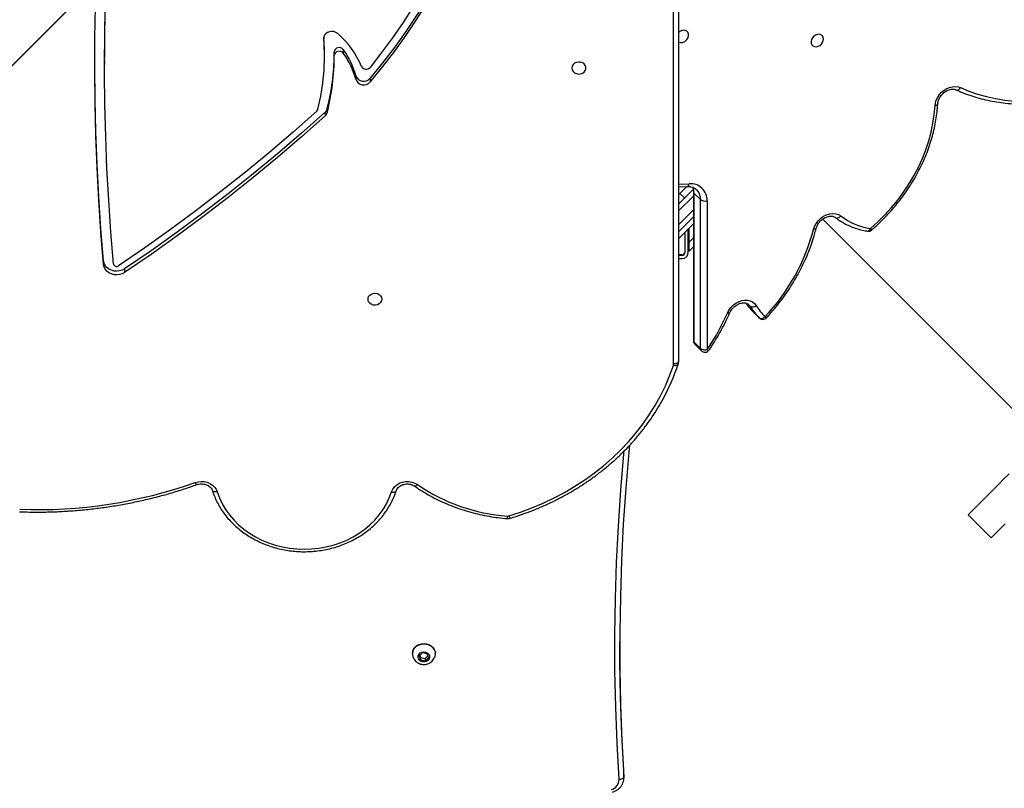
# Model space of a CAD drawing. Units: centimetres. Extents: x -1914 to 1094, y -7000 to -4743.
# Drawn here: x -871 to -811, y -6307 to -6259 of the extents above; entities that cross this region are included whole.
import ezdxf

# ---------------------------------------------------------------- set-up
doc = ezdxf.new("R2010")
doc.units = ezdxf.units.CM
doc.layers.add('VP-DIM', color=7, linetype='Continuous')
doc.layers.add('VP-HIC', color=6, linetype='Continuous')
doc.layers.add('VP-EQ', color=7, linetype='Continuous', true_color=0x8a3492)
doc.dimstyles.new('Strefa', dxfattribs={"dimtxt": 14, "dimasz": 20, "dimexe": 20, "dimexo": 50, "dimgap": 20, "dimtad": 0, "dimdec": 0, "dimzin": 0, "dimdsep": 46, "dimtxsty": 'Standard', "dimcen": 0.09, "dimadec": 0, "dimazin": 0, "dimtfac": 1, "dimtdec": 4, "dimtofl": 0, "dimtmove": 0, "dimatfit": 3, "dimfxl": 70, "dimfxlon": 1, "dimtolj": 1, "dimtzin": 0, "dimarcsym": 0})

# ---------------------------------------------------------------- blocks, each defined once
blk = doc.blocks.new('*D22')
at = {"layer": 'Defpoints', "color": 0}
for p in [(380.044, -4865.056), (-1093.929, -6213.81), (380.044, -6337.924)]:
    blk.add_point(p, dxfattribs=at)
at = {"layer": 'VP-DIM', "color": 0, "lineweight": -2}
for p, q in [((-1093.929, -4965.056), (-1093.929, -4815.056)), ((380.044, -4965.056), (380.044, -4815.056)), ((-1043.929, -4865.056), (-441.799, -4865.056)), ((330.044, -4865.056), (-301.799, -4865.056))]:
    blk.add_line(p, q, dxfattribs=at)
at = {"layer": 'VP-DIM', "color": 0}
for points in [[(-1043.929, -4856.722), (-1043.929, -4873.389), (-1093.929, -4865.056)], [(330.044, -4873.389), (330.044, -4856.722), (380.044, -4865.056)]]:
    blk.add_solid(points, dxfattribs=at)
at = {"layer": 'VP-DIM', "color": 0, "insert": (-371.799, -4865.056), "char_height": 30, "attachment_point": 5}
blk.add_mtext('\\A1;1475', dxfattribs=at)
blk = doc.blocks.new('*D24')
at = {"layer": 'Defpoints', "color": 0}
for p in [(-1010.134, -5236.3), (-271.001, -6829.39), (877.764, -6829.39)]:
    blk.add_point(p, dxfattribs=at)
at = {"layer": 'VP-DIM', "color": 0, "lineweight": -2}
for p, q in [((777.764, -5236.3), (927.764, -5236.3)), ((877.764, -5286.3), (877.764, -5962.845)), ((877.764, -6779.39), (877.764, -6102.845)), ((777.764, -6829.39), (927.764, -6829.39))]:
    blk.add_line(p, q, dxfattribs=at)
at = {"layer": 'VP-DIM', "color": 0}
for points in [[(886.097, -5286.3), (869.43, -5286.3), (877.764, -5236.3)], [(869.43, -6779.39), (886.097, -6779.39), (877.764, -6829.39)]]:
    blk.add_solid(points, dxfattribs=at)
at = {"layer": 'VP-DIM', "color": 0, "insert": (877.764, -6032.845), "char_height": 30, "attachment_point": 5, "rotation": 90}
blk.add_mtext('\\A1;1595', dxfattribs=at)
blk = doc.blocks.new('*D83')
at = {"layer": 'Defpoints', "color": 0}
for p in [(-1010.57, -5084.165), (-199.492, -7000.156), (1044.155, -7000.156)]:
    blk.add_point(p, dxfattribs=at)
at = {"layer": 'VP-DIM', "color": 0, "lineweight": -2}
for p, q in [((944.155, -5084.165), (1094.155, -5084.165)), ((1044.155, -5134.165), (1044.155, -5985.311)), ((1044.155, -6950.156), (1044.155, -6115.311)), ((944.155, -7000.156), (1094.155, -7000.156))]:
    blk.add_line(p, q, dxfattribs=at)
at = {"layer": 'VP-DIM', "color": 0}
for points in [[(1052.488, -5134.165), (1035.821, -5134.165), (1044.155, -5084.165)], [(1035.821, -6950.156), (1052.488, -6950.156), (1044.155, -7000.156)]]:
    blk.add_solid(points, dxfattribs=at)
at = {"layer": 'VP-DIM', "color": 0, "insert": (1044.155, -6050.311), "char_height": 30, "attachment_point": 5, "rotation": 90}
blk.add_mtext('\\A1;1916', dxfattribs=at)
blk = doc.blocks.new('*D84')
at = {"layer": 'Defpoints', "color": 0}
for p in [(542.717, -4793.017), (-1299.561, -6085.949), (542.717, -6417.085)]:
    blk.add_point(p, dxfattribs=at)
at = {"layer": 'VP-DIM', "color": 0, "lineweight": -2}
for p, q in [((-1299.561, -4893.017), (-1299.561, -4743.017)), ((542.717, -4893.017), (542.717, -4743.017)), ((-1249.561, -4793.017), (-437.026, -4793.017)), ((492.717, -4793.017), (-297.026, -4793.017))]:
    blk.add_line(p, q, dxfattribs=at)
at = {"layer": 'VP-DIM', "color": 0}
for points in [[(-1249.561, -4784.684), (-1249.561, -4801.351), (-1299.561, -4793.017)], [(492.717, -4801.351), (492.717, -4784.684), (542.717, -4793.017)]]:
    blk.add_solid(points, dxfattribs=at)
at = {"layer": 'VP-DIM', "color": 0, "insert": (-367.026, -4793.017), "char_height": 30, "attachment_point": 5}
blk.add_mtext('\\A1;1842', dxfattribs=at)
blk = doc.blocks.new('3245S2')
at = {"color": 7, "linetype": 'Continuous', "lineweight": 25}
for p, q in [((43479.97, 26037.36), (43615.04, 26172.43)), ((43661, 26126.47), (43675.14, 26140.61)), ((43540.5, 25998.52), (43536.48, 25994.49)), ((43468.69, 25966.56), (43559.85, 25966.56)), ((43470.73, 25949.04), (43461.74, 25958.03)), ((43463.33, 25958.19), (43554.49, 25958.19)), ((43464, 25958.5), (43468.02, 25962.53)), ((43464, 25958.5), (43555.16, 25958.5)), ((43559.18, 25962.53), (43468.02, 25962.53)), ((43478.56, 25958.19), (43487.7, 25949.04)), ((43482.8, 25958.19), (43491.95, 25949.04)), ((43497, 25958.19), (43499.64, 25955.54)), ((43555.16, 25958.5), (43559.18, 25962.53)), ((43556.61, 25959.07), (43560.63, 25963.1)), ((43460.2, 25949.04), (43459.97, 25954.37)), ((43467.02, 25952.76), (43464.19, 25949.93)), ((43493.98, 25955.54), (43485.45, 25955.54)), ((43485.95, 25955.04), (43486.14, 25955.04)), ((43486.14, 25955.04), (43486.14, 25954.85)), ((43486.39, 25955.04), (43486.14, 25955.04)), ((43486.39, 25955.04), (43486.39, 25954.6)), ((43500.14, 25955.04), (43486.39, 25955.04)), ((43500.14, 25953.04), (43487.95, 25953.04)), ((43488.15, 25952.84), (43500.14, 25952.84)), ((43499.64, 25955.54), (43493.98, 25955.54)), ((42856.7, 25949.04), (43567.11, 25949.04)), ((43465.08, 25949.04), (43464.19, 25949.93)), ((43501.94, 25951.04), (43501.94, 25949.04)), ((43502.14, 25949.04), (43502.14, 25951.04)), ((43504.14, 25949.04), (43504.14, 25951.04)), ((43817.93, 25915.64), (43817.42, 25915.62)), ((43821.55, 25915.62), (43817.42, 25915.62)), ((43822.05, 25915.64), (43817.93, 25915.64)), ((43821.55, 25915.62), (43822.05, 25915.64)), ((43746.23, 25795.04), (43745.62, 25792.23)), ((43746.3, 25800.04), (43746.07, 25800.04)), ((43748.69, 25795.85), (43746.23, 25795.04)), ((43748.99, 25793.86), (43747.5, 25795.46)), ((43750.55, 25793.86), (43748.69, 25795.85)), ((43745.62, 25792.23), (43747.48, 25790.24)), ((43747.11, 25790.63), (43748.38, 25791.05)), ((43747.48, 25790.24), (43749.94, 25791.05)), ((43748.38, 25791.05), (43748.99, 25793.86)), ((43748.38, 25791.05), (43749.94, 25791.05)), ((43748.99, 25793.86), (43750.55, 25793.86)), ((43749.94, 25791.05), (43750.55, 25793.86)), ((43746.07, 25786.04), (43746.3, 25786.04)), ((43393.66, 25760.22), (43395.91, 25760.22)), ((43392.07, 25751.29), (43394.32, 25751.29)), ((43376.15, 25743.69), (43378.4, 25743.69)), ((43379.79, 25738.16), (43377.54, 25738.16)), ((43380.55, 25732.16), (43378.3, 25732.16)), ((43412.44, 25733.8), (43414.69, 25733.8)), ((43414.49, 25732.53), (43416.74, 25732.53)), ((43510.43, 25609.78), (43512.68, 25609.78)), ((43383.07, 25597.51), (43385.32, 25597.51)), ((43505.49, 25596.89), (43507.74, 25596.89))]:
    blk.add_line(p, q, dxfattribs=at)
at = {"color": 8, "linetype": 'Continuous', "lineweight": 25}
for p, q in [((43533.3, 25992.88), (43531.85, 25991.44)), ((43533.3, 25992.88), (43532.39, 25992.17)), ((43465.83, 25958.19), (43474.98, 25949.04)), ((43483.46, 25949.04), (43474.32, 25958.19)), ((43491.34, 25958.19), (43493.98, 25955.54)), ((43458.6, 25949.04), (43458.31, 25955.58)), ((43568.61, 25946.04), (42856.37, 25946.04)), ((43369.02, 25731.7), (43369.65, 25731.7))]:
    blk.add_line(p, q, dxfattribs=at)
at = {"color": 7, "linetype": 'Continuous', "lineweight": 25, "flags": 128}
for points in [[(43666.67, 26149.09), (43668.59, 26147.17), (43670.26, 26145.49), (43671.69, 26144.06), (43672.88, 26142.88), (43673.81, 26141.94), (43674.5, 26141.25), (43674.94, 26140.81), (43675.14, 26140.62), (43675.14, 26140.61)], [(43661, 26126.47), (43660.99, 26126.48), (43660.8, 26126.67), (43660.36, 26127.11), (43659.67, 26127.8), (43658.74, 26128.74), (43657.55, 26129.92), (43656.12, 26131.35), (43654.44, 26133.03), (43652.52, 26134.95), (43650.36, 26137.11), (43647.96, 26139.51), (43645.32, 26142.16), (43642.44, 26145.03), (43639.32, 26148.15), (43635.98, 26151.5)], [(43399.42, 26121.77), (43401.56, 26126.88), (43403.39, 26132.15), (43404.92, 26137.59), (43406.14, 26143.18), (43407.05, 26148.89), (43407.64, 26154.72), (43407.91, 26160.66), (43407.86, 26166.67), (43407.5, 26172.76), (43406.81, 26178.9)], [(43410.55, 26106.15), (43408.8, 26106.4), (43407.04, 26106.95), (43405.33, 26107.79), (43403.73, 26108.89), (43402.28, 26110.22), (43401.03, 26111.74), (43400.02, 26113.39), (43399.29, 26115.12), (43398.85, 26116.88), (43398.73, 26118.62), (43398.92, 26120.26), (43399.42, 26121.77)], [(43485.74, 26066.58), (43481.69, 26071.08), (43477.42, 26075.37), (43472.94, 26079.44), (43468.28, 26083.28), (43463.45, 26086.86), (43458.47, 26090.18), (43453.36, 26093.21), (43448.15, 26095.96), (43442.86, 26098.39), (43437.5, 26100.52), (43432.1, 26102.32), (43426.69, 26103.78), (43421.27, 26104.91), (43415.89, 26105.71), (43410.55, 26106.15)], [(43486.35, 26031.74), (43484.45, 26032.39), (43482.62, 26033.38), (43480.93, 26034.66), (43479.45, 26036.19), (43478.22, 26037.91), (43477.3, 26039.75), (43476.71, 26041.66), (43476.49, 26043.54), (43476.64, 26045.35), (43477.15, 26047), (43478.01, 26048.43)], [(43478.94, 26045.14), (43479.15, 26045.44), (43479.28, 26045.8), (43479.3, 26046.21), (43479.22, 26046.66), (43479.04, 26047.12), (43478.77, 26047.58), (43478.42, 26048.03), (43478.01, 26048.43)], [(43370.57, 26037.72), (43369.45, 26037.84), (43368.43, 26037.62), (43367.6, 26037.08), (43367.04, 26036.27), (43366.78, 26035.26), (43366.87, 26034.15), (43367.28, 26033.02), (43367.99, 26031.99), (43368.93, 26031.14), (43370.01, 26030.54), (43371.14, 26030.26), (43372.23, 26030.31), (43373.16, 26030.7), (43373.87, 26031.38), (43374.28, 26032.3), (43374.37, 26033.37), (43374.11, 26034.5), (43373.55, 26035.59), (43372.72, 26036.55), (43371.7, 26037.28), (43370.57, 26037.72)], [(43540.5, 25998.52), (43540.72, 25998.82), (43540.85, 25999.19), (43540.89, 25999.62), (43540.83, 26000.09), (43540.67, 26000.58), (43540.43, 26001.07), (43540.11, 26001.55), (43539.72, 26001.98)], [(43537.57, 25978.95), (43535.81, 25979.87), (43534.18, 25981.07), (43532.72, 25982.51), (43531.5, 25984.12), (43530.55, 25985.87), (43529.9, 25987.69), (43529.57, 25989.51), (43529.59, 25991.28), (43529.95, 25992.92), (43530.63, 25994.39), (43531.61, 25995.64), (43532.86, 25996.62)], [(43371.52, 25949.04), (43371.61, 25949.23), (43371.87, 25950.24), (43371.78, 25951.35), (43371.37, 25952.48), (43370.66, 25953.51), (43369.72, 25954.36), (43368.64, 25954.96), (43367.51, 25955.24), (43366.43, 25955.19), (43365.49, 25954.8), (43364.78, 25954.12), (43364.37, 25953.21), (43364.28, 25952.13), (43364.54, 25951), (43365.1, 25949.91), (43365.84, 25949.04)], [(43464.19, 25949.93), (43462.81, 25951.31), (43461.48, 25952.64), (43460.26, 25953.86), (43459.98, 25954.14)], [(43567.11, 25949.04), (43567.4, 25948.99), (43567.68, 25948.81), (43567.94, 25948.54), (43568.17, 25948.16), (43568.36, 25947.71), (43568.5, 25947.19), (43568.58, 25946.63), (43568.61, 25946.04)], [(43661.75, 25845.14), (43659.44, 25852.27), (43656.83, 25859.26), (43653.93, 25866.1), (43650.76, 25872.77), (43647.31, 25879.27), (43643.6, 25885.56), (43639.63, 25891.64), (43635.42, 25897.5), (43630.97, 25903.11), (43626.29, 25908.48), (43621.39, 25913.58), (43616.29, 25918.4), (43610.99, 25922.94), (43605.52, 25927.18), (43599.87, 25931.11), (43594.07, 25934.73), (43588.12, 25938.02), (43582.05, 25940.99), (43575.86, 25943.61), (43569.57, 25945.89)], [(43618.36, 25918.99), (43622.66, 25918.58), (43644.71, 25916.71), (43666.79, 25915.22), (43688.89, 25914.11), (43711, 25913.4), (43733.11, 25913.07), (43755.23, 25913.13), (43777.35, 25913.57), (43799.45, 25914.4), (43821.55, 25915.62)], [(43817.42, 25915.62), (43795.33, 25914.4), (43773.23, 25913.57), (43751.11, 25913.13), (43738.8, 25913.05)], [(43823.07, 25912.63), (43823.02, 25913.21), (43822.91, 25913.77), (43822.76, 25914.29), (43822.56, 25914.74), (43822.34, 25915.12), (43822.08, 25915.39), (43821.82, 25915.56), (43821.55, 25915.62)], [(43387.42, 25883.79), (43388.5, 25883.98), (43389.49, 25884.53), (43390.3, 25885.39), (43390.85, 25886.49), (43391.09, 25887.73), (43391.01, 25888.99), (43390.61, 25890.17), (43389.92, 25891.16), (43389.02, 25891.87), (43387.97, 25892.25), (43386.87, 25892.25), (43385.82, 25891.87), (43384.92, 25891.16), (43384.23, 25890.17), (43383.83, 25888.99), (43383.75, 25887.73), (43383.99, 25886.49), (43384.54, 25885.39), (43385.35, 25884.53), (43386.33, 25883.98), (43387.42, 25883.79)], [(43205.17, 25843.35), (43215.33, 25841.98), (43226.62, 25840.09), (43237.85, 25837.81), (43249.02, 25835.16), (43260.12, 25832.14), (43271.13, 25828.74), (43282.06, 25824.97), (43292.88, 25820.83), (43303.6, 25816.33), (43314.2, 25811.47), (43324.67, 25806.26), (43335, 25800.69), (43345.19, 25794.78), (43355.23, 25788.53), (43365.1, 25781.94), (43374.8, 25775.02), (43384.33, 25767.78), (43393.66, 25760.22)], [(43206.25, 25843.49), (43217.58, 25841.98), (43228.87, 25840.09), (43240.1, 25837.81), (43251.27, 25835.16), (43262.37, 25832.14), (43273.38, 25828.74), (43284.31, 25824.97), (43295.13, 25820.83), (43305.85, 25816.33), (43316.45, 25811.47), (43326.92, 25806.26), (43337.25, 25800.69), (43347.44, 25794.78), (43357.48, 25788.53), (43367.35, 25781.94), (43377.05, 25775.02), (43386.58, 25767.78), (43395.91, 25760.22)], [(43205.73, 25837.52), (43216.52, 25836.09), (43227.26, 25834.31), (43237.95, 25832.18), (43248.59, 25829.7), (43259.17, 25826.87), (43269.67, 25823.71), (43280.09, 25820.2), (43290.42, 25816.36), (43300.65, 25812.18), (43310.77, 25807.67), (43320.79, 25802.83), (43330.68, 25797.67), (43340.44, 25792.19), (43350.06, 25786.39), (43359.53, 25780.28), (43368.86, 25773.87), (43378.02, 25767.16), (43387.02, 25760.15)], [(43744.6, 25786.24), (43743.29, 25786.78), (43742.12, 25787.63), (43741.15, 25788.75), (43740.43, 25790.09), (43739.98, 25791.58), (43739.85, 25793.14), (43740.02, 25794.69), (43740.5, 25796.17), (43741.26, 25797.48), (43742.26, 25798.57), (43743.45, 25799.39), (43744.77, 25799.89), (43746.07, 25800.04)], [(43744.83, 25786.24), (43743.52, 25786.78), (43742.35, 25787.63), (43741.38, 25788.75), (43740.66, 25790.09), (43740.21, 25791.58), (43740.08, 25793.14), (43740.25, 25794.69), (43740.73, 25796.17), (43741.49, 25797.48), (43742.48, 25798.57), (43743.67, 25799.39), (43745, 25799.89), (43746.38, 25800.04), (43747.76, 25799.85), (43748.91, 25799.4)], [(43747.35, 25789.64), (43746.41, 25790.09), (43745.65, 25790.87), (43745.15, 25791.87), (43744.97, 25793.01), (43745.13, 25794.15), (43745.61, 25795.17), (43746.36, 25795.95), (43747.29, 25796.43), (43748.31, 25796.53), (43749.31, 25796.26), (43750.17, 25795.64), (43750.81, 25794.74), (43751.15, 25793.65), (43751.16, 25792.5), (43750.84, 25791.41), (43750.21, 25790.49), (43749.36, 25789.85), (43748.37, 25789.56), (43747.35, 25789.64)], [(43647.01, 25773.25), (43645.42, 25773.97), (43643.98, 25775.03), (43642.74, 25776.4), (43641.77, 25778.02), (43641.09, 25779.83), (43640.73, 25781.76), (43640.7, 25783.73), (43641.01, 25785.67), (43641.65, 25787.5), (43642.59, 25789.16)], [(43746.07, 25786.04), (43745.99, 25786.04), (43744.6, 25786.24)], [(43646.93, 25666.41), (43650.64, 25667.78), (43654.25, 25669.5), (43657.72, 25671.55), (43661.04, 25673.92), (43664.18, 25676.6), (43667.12, 25679.56), (43669.84, 25682.78), (43672.33, 25686.25), (43674.57, 25689.94), (43676.53, 25693.83), (43678.22, 25697.89), (43679.62, 25702.09), (43680.72, 25706.41), (43681.51, 25710.82), (43681.99, 25715.29), (43682.15, 25719.79), (43681.99, 25724.29), (43681.52, 25728.77), (43680.74, 25733.18), (43679.65, 25737.5), (43678.26, 25741.71), (43676.57, 25745.77), (43674.61, 25749.66), (43672.38, 25753.36), (43669.9, 25756.83), (43667.18, 25760.06), (43664.24, 25763.03), (43661.11, 25765.71), (43657.79, 25768.08), (43654.32, 25770.14), (43650.72, 25771.87), (43647.01, 25773.25)], [(43529.02, 25767.29), (43530.11, 25767.1), (43531.1, 25766.56), (43531.9, 25765.69), (43532.45, 25764.6), (43532.69, 25763.36), (43532.61, 25762.1), (43532.21, 25760.92), (43531.53, 25759.93), (43530.62, 25759.21), (43529.57, 25758.84), (43528.47, 25758.84), (43527.43, 25759.21), (43526.52, 25759.93), (43525.83, 25760.92), (43525.43, 25762.1), (43525.35, 25763.36), (43525.6, 25764.6), (43526.14, 25765.69), (43526.95, 25766.56), (43527.94, 25767.1), (43529.02, 25767.29)], [(43366.31, 25740.26), (43365.59, 25739.19), (43365.14, 25737.94), (43365.01, 25736.6), (43365.19, 25735.27), (43365.67, 25734.04), (43366.42, 25733), (43367.38, 25732.23), (43368.48, 25731.79), (43369.65, 25731.7)], [(43414.49, 25732.53), (43427.32, 25718.1), (43439.93, 25703.39), (43452.29, 25688.42), (43464.42, 25673.19), (43476.3, 25657.71), (43487.93, 25641.97), (43499.31, 25625.99), (43510.43, 25609.78)], [(43416.74, 25732.53), (43429.58, 25718.1), (43442.18, 25703.39), (43454.54, 25688.42), (43466.67, 25673.19), (43478.55, 25657.71), (43490.18, 25641.97), (43501.56, 25625.99), (43512.68, 25609.78)], [(43413.85, 25727.42), (43426.52, 25713.15), (43438.96, 25698.61), (43451.16, 25683.81), (43463.13, 25668.76), (43474.87, 25653.45), (43486.35, 25637.9), (43497.59, 25622.12), (43508.58, 25606.1)], [(43641.23, 25652.95), (43640.76, 25654.75), (43640.58, 25656.61), (43640.71, 25658.49), (43641.14, 25660.3), (43641.85, 25661.99), (43642.82, 25663.49), (43644.03, 25664.76), (43645.41, 25665.74), (43646.93, 25666.41)], [(43510.43, 25609.78), (43511.21, 25608.31), (43511.71, 25606.69), (43511.89, 25604.98), (43511.75, 25603.27), (43511.3, 25601.63), (43510.55, 25600.14), (43509.54, 25598.87), (43508.33, 25597.87), (43506.95, 25597.21), (43505.49, 25596.89)], [(43512.68, 25609.78), (43513.46, 25608.31), (43513.96, 25606.69), (43514.14, 25604.98), (43514, 25603.27), (43513.55, 25601.63), (43512.8, 25600.14), (43511.79, 25598.87), (43510.58, 25597.87), (43509.2, 25597.21), (43507.74, 25596.89)], [(43507.34, 25602.87), (43487.88, 25601.3), (43468.4, 25599.99), (43448.91, 25598.96), (43429.41, 25598.21), (43409.91, 25597.72), (43390.4, 25597.52), (43370.89, 25597.58), (43351.38, 25597.92)], [(43383.07, 25597.51), (43368.64, 25597.58), (43349.13, 25597.92)], [(43507.74, 25596.89), (43488.01, 25595.29), (43468.27, 25593.98), (43448.52, 25592.94), (43428.75, 25592.18), (43408.98, 25591.71), (43389.21, 25591.51), (43369.43, 25591.6), (43349.66, 25591.96)], [(43505.49, 25596.89), (43485.76, 25595.29), (43466.02, 25593.98), (43446.27, 25592.94), (43426.5, 25592.18), (43406.73, 25591.71), (43386.96, 25591.51), (43384.2, 25591.51)]]:
    blk.add_lwpolyline(points, dxfattribs=at)
at = {"color": 8, "linetype": 'Continuous', "lineweight": 25, "flags": 128}
for points in [[(43400.82, 26119.2), (43400.9, 26119.48), (43400.9, 26119.86), (43400.79, 26120.26), (43400.58, 26120.67), (43400.27, 26121.06), (43399.88, 26121.44), (43399.42, 26121.77)], [(43409.37, 26107.8), (43409.5, 26107.78), (43409.77, 26107.65), (43410.02, 26107.41), (43410.24, 26107.07), (43410.42, 26106.65), (43410.55, 26106.15)], [(43485.73, 26033.31), (43485.75, 26033.3), (43485.95, 26033.19), (43486.12, 26032.96), (43486.24, 26032.63), (43486.32, 26032.22), (43486.35, 26031.74)], [(43537.42, 25980.36), (43537.53, 25980.27), (43537.62, 25980.07), (43537.66, 25979.77), (43537.64, 25979.39), (43537.57, 25978.95)], [(43459.97, 25954.37), (43459.94, 25954.52), (43459.81, 25954.79), (43459.57, 25955.04), (43459.23, 25955.27), (43458.81, 25955.45), (43458.31, 25955.58)], [(43569.01, 25948.73), (43569.06, 25948.72), (43569.3, 25948.55), (43569.5, 25948.28), (43569.63, 25947.93), (43569.71, 25947.49), (43569.73, 25946.99), (43569.68, 25946.45), (43569.57, 25945.89)], [(43823.07, 25912.63), (43800.94, 25911.4), (43778.79, 25910.57), (43756.63, 25910.12), (43734.47, 25910.07), (43712.32, 25910.4), (43690.17, 25911.11), (43668.03, 25912.22), (43645.91, 25913.71), (43623.81, 25915.59), (43621.74, 25915.79)], [(43642.59, 25789.16), (43642.95, 25788.79), (43643.25, 25788.44), (43643.46, 25788.11), (43643.58, 25787.82), (43643.6, 25787.59), (43643.55, 25787.44)], [(43647.01, 25773.25), (43647.12, 25773.81), (43647.16, 25774.36), (43647.14, 25774.86), (43647.06, 25775.29), (43646.92, 25775.65), (43646.73, 25775.92), (43646.49, 25776.09), (43646.44, 25776.1)], [(43646.93, 25666.41), (43647.04, 25665.84), (43647.08, 25665.3), (43647.06, 25664.8), (43646.98, 25664.36), (43646.84, 25664), (43646.64, 25663.74), (43646.4, 25663.57), (43646.35, 25663.55)], [(43641.23, 25652.95), (43641.67, 25653.18), (43642.04, 25653.39), (43642.31, 25653.59), (43642.49, 25653.76), (43642.56, 25653.9), (43642.56, 25653.96)]]:
    blk.add_lwpolyline(points, dxfattribs=at)
at = {"color": 7, "linetype": 'Continuous', "lineweight": 25}
for centre, radius, start, end in [((43446.49, 26072.59), 39.71, 322.5346, 351.30099), ((43484.4, 26065.24), 3, 350.73851, 40.59561), ((43455.43, 25913.54), 122.17, 46.37727, 75.34321), ((43513.87, 26027.97), 36.66, 301.20232, 314.85397), ((43538.38, 26000.64), 3, 315.04369, 46.87508), ((43530.63, 25994.46), 3.1, 329.38168, 43.98109), ((43513.43, 26025.71), 38.37, 301.18299, 314.87346), ((43486.13, 25860.19), 129.42, 55.2736, 66.57764), ((43468.36, 25956.48), 10.08, 88.08452, 185.11501), ((43464.22, 25965.23), 4.67, 324.62393, 16.49105), ((43555.38, 25965.23), 4.66, 324.6021, 16.49967), ((43558.51, 25965.22), 3, 315.04369, 55.36068), ((43554.49, 25961.19), 3, 269.99998, 315.04369), ((43500.14, 25951.04), 4, 0, 90), ((43500.14, 25951.04), 2, 0, 90), ((43500.14, 25951.04), 1.8, 0, 90), ((43568.61, 25943.01), 3.04, 71.583, 89.97391), ((43823.22, 25906.32), 6.31, 13.06861, 91.29766), ((43550.62, 25852.2), 111.5, 325.56865, 355.93735), ((43659.57, 25844.48), 2.28, 355.52031, 16.74307), ((43746.3, 25791.63), 5.59, 254.7528, 296.73359), ((43384.96, 25757.71), 3.19, 297.14199, 49.91552), ((43390.25, 25756.22), 5.26, 290.26874, 49.55478), ((43392.5, 25756.22), 5.26, 290.27176, 49.55175), ((43408.13, 25703.8), 55.49, 113.03595, 138.9228), ((43404.07, 25705.65), 47.19, 104.72628, 126.27948), ((43406.32, 25705.65), 47.19, 104.72667, 126.27777), ((43377.95, 25741.2), 3.07, 125.9077, 262.43398), ((43380.2, 25741.2), 3.07, 125.9077, 262.43398), ((43378.24, 25601.78), 136.38, 75.47501, 89.65531), ((43380.5, 25601.83), 136.33, 75.47366, 90.29597), ((43378.28, 25601.78), 130.38, 89.99139, 94.31211), ((43380.55, 25600.7), 131.45, 75.88508, 94.75588), ((43411.36, 25729.75), 4.19, 41.57413, 74.96391), ((43413.61, 25729.75), 4.19, 41.59048, 74.95951), ((43411.97, 25725.75), 2.52, 41.54926, 75.31894), ((43369.02, 25556.24), 288.88, 357.86859, 19.56011), ((43506.93, 25604.88), 2.05, 281.73801, 36.28247)]:
    blk.add_arc(centre, radius, start, end, dxfattribs=at)
at = {"color": 8, "linetype": 'Continuous', "lineweight": 25}
for centre, radius, start, end in [((43487.8, 26064.45), 2.96, 112.16546, 133.91302), ((43485.32, 26064.57), 2.05, 5.10709, 78.06516), ((43534.79, 26006.83), 6.91, 315.46042, 324.62448), ((43509.48, 26021.6), 38.27, 305.19648, 314.87932), ((43558.59, 25967.59), 1.63, 320.78716, 3.38027), ((43463.92, 25949.3), 9.2, 89.53307, 111.97702), ((43467.8, 25954.15), 8.39, 88.4507, 134.09467), ((43463.3, 25959.12), 0.933, 272.51866, 318.81172), ((43554.46, 25959.12), 0.931, 271.8086, 318.82076), ((43555.23, 25960.47), 1.97, 267.85873, 314.5187), ((43559.25, 25964.51), 1.98, 268.0582, 314.31922), ((43661.41, 25847.2), 2.09, 279.41033, 325.093), ((43661.7, 25838.42), 5.88, 73.87209, 88.60254)]:
    blk.add_arc(centre, radius, start, end, dxfattribs=at)
at = {"color": 7, "linetype": 'Continuous', "lineweight": 25}
for points, knots in [([(43400.81, 26119.18), (43401.19, 26120.04), (43402.29, 26122.52), (43403.9, 26126.72), (43405.55, 26131.84), (43406.92, 26137.1), (43408.02, 26142.49), (43408.83, 26147.99), (43409.37, 26153.58), (43409.61, 26159.27), (43409.58, 26165.03), (43409.26, 26170.75), (43408.83, 26175.07), (43408.51, 26177.45), (43408.45, 26177.96)], [0, 0, 0, 0, 0.0496167, 0.1424661, 0.2353611, 0.3283182, 0.4213304, 0.514385, 0.6075131, 0.7006764, 0.793882, 0.8871375, 0.9755695, 1, 1, 1, 1]), ([(43409.36, 26107.8), (43409.16, 26107.82), (43408.54, 26107.87), (43407.44, 26108.13), (43406.08, 26108.68), (43404.76, 26109.47), (43403.54, 26110.46), (43402.47, 26111.62), (43401.6, 26112.89), (43400.94, 26114.23), (43400.52, 26115.56), (43400.35, 26116.83), (43400.42, 26117.99), (43400.62, 26118.74), (43400.78, 26119.11), (43400.81, 26119.18)], [0, 0, 0, 0, 0.041012, 0.127154, 0.212912, 0.298338, 0.383675, 0.4689, 0.553947, 0.638685, 0.723207, 0.807591, 0.89252, 0.97901, 1, 1, 1, 1]), ([(43486.68, 26067.19), (43486.04, 26067.93), (43484.18, 26070.07), (43480.96, 26073.48), (43476.98, 26077.36), (43472.83, 26081.05), (43468.53, 26084.55), (43464.09, 26087.84), (43459.53, 26090.91), (43454.86, 26093.76), (43450.09, 26096.36), (43445.25, 26098.72), (43440.35, 26100.83), (43435.4, 26102.67), (43430.41, 26104.25), (43425.42, 26105.55), (43420.42, 26106.58), (43415.53, 26107.31), (43411.85, 26107.66), (43409.83, 26107.78), (43409.36, 26107.8)], [0, 0, 0, 0, 0.031609, 0.091254, 0.150903, 0.210554, 0.270203, 0.329862, 0.389518, 0.449178, 0.508845, 0.568514, 0.628182, 0.687851, 0.747521, 0.807184, 0.866839, 0.926482, 0.982919, 1, 1, 1, 1]), ([(43479.03, 26045.25), (43479.42, 26045.76), (43480.52, 26047.21), (43482.14, 26049.76), (43483.8, 26052.93), (43485.19, 26056.27), (43486.32, 26059.77), (43486.99, 26062.62), (43487.28, 26064.31), (43487.36, 26064.76)], [0, 0, 0, 0, 0.092307, 0.261068, 0.429938, 0.599023, 0.768409, 0.938091, 1, 1, 1, 1]), ([(43485.73, 26033.31), (43485.51, 26033.37), (43484.86, 26033.55), (43483.74, 26034.03), (43482.43, 26034.83), (43481.22, 26035.84), (43480.16, 26037.01), (43479.3, 26038.29), (43478.66, 26039.62), (43478.26, 26040.95), (43478.11, 26042.22), (43478.19, 26043.37), (43478.48, 26044.42), (43478.84, 26044.96), (43479.03, 26045.25)], [0, 0, 0, 0, 0.041657, 0.127745, 0.213894, 0.299912, 0.38584, 0.471589, 0.557008, 0.642197, 0.72735, 0.813029, 0.90061, 1, 1, 1, 1]), ([(43540.43, 26002.83), (43539.68, 26003.52), (43537.52, 26005.53), (43533.81, 26008.69), (43529.28, 26012.26), (43524.61, 26015.6), (43519.83, 26018.73), (43514.94, 26021.63), (43509.96, 26024.29), (43504.91, 26026.69), (43499.79, 26028.85), (43494.63, 26030.73), (43489.94, 26032.22), (43486.97, 26032.99), (43485.73, 26033.31)], [0, 0, 0, 0, 0.047087, 0.135996, 0.224928, 0.313854, 0.40278, 0.491708, 0.580657, 0.669595, 0.758537, 0.84748, 0.936425, 1, 1, 1, 1]), ([(43531.36, 25990.23), (43532.09, 25990.75), (43533.73, 25991.92), (43535.38, 25993.41), (43536.32, 25994.34), (43536.48, 25994.49)], [0, 0, 0, 0, 0.403286, 0.904593, 1, 1, 1, 1]), ([(43537.42, 25980.36), (43537.2, 25980.46), (43536.54, 25980.76), (43535.45, 25981.44), (43534.25, 25982.45), (43533.2, 25983.62), (43532.34, 25984.9), (43531.7, 25986.23), (43531.31, 25987.56), (43531.16, 25988.83), (43531.25, 25989.98), (43531.55, 25990.98), (43531.93, 25991.7), (43532.28, 25992.03), (43532.41, 25992.15)], [0, 0, 0, 0, 0.043831, 0.133593, 0.223501, 0.313309, 0.402891, 0.492179, 0.581155, 0.67013, 0.759734, 0.851303, 0.947245, 1, 1, 1, 1]), ([(43560.22, 25967.68), (43559.36, 25968.27), (43556.89, 25969.95), (43552.72, 25972.56), (43547.67, 25975.43), (43542.57, 25978.06), (43539.13, 25979.6), (43537.42, 25980.36)], [0, 0, 0, 0, 0.11732, 0.338827, 0.560363, 0.781916, 1, 1, 1, 1]), ([(43459.97, 25954.37), (43459.96, 25954.63), (43459.94, 25955.43), (43460.1, 25956.67), (43460.51, 25958.04), (43461.12, 25959.23), (43461.69, 25959.86), (43461.97, 25960.17)], [0, 0, 0, 0, 0.108102, 0.329558, 0.55353, 0.78326, 1, 1, 1, 1]), ([(43460.46, 25957.72), (43460.46, 25957.72), (43460.9, 25957.93), (43461.86, 25958.11), (43462.87, 25958.16), (43463.33, 25958.19)], [0, 0, 0, 0, 0.007581, 0.549182, 1, 1, 1, 1]), ([(43569.01, 25948.73), (43568.69, 25948.83), (43568.06, 25949.01), (43567.42, 25949.03), (43567.11, 25949.04)], [0, 0, 0, 0, 0.521204, 1, 1, 1, 1]), ([(43663.12, 25846), (43662.76, 25847.19), (43661.69, 25850.64), (43659.74, 25856.25), (43657.18, 25862.79), (43654.37, 25869.19), (43651.32, 25875.44), (43648.04, 25881.53), (43644.52, 25887.44), (43640.78, 25893.17), (43636.82, 25898.71), (43632.65, 25904.04), (43628.29, 25909.15), (43623.73, 25914.04), (43618.99, 25918.69), (43614.07, 25923.09), (43608.99, 25927.24), (43603.76, 25931.13), (43598.38, 25934.74), (43592.87, 25938.08), (43587.24, 25941.14), (43581.5, 25943.91), (43575.75, 25946.34), (43571.57, 25947.88), (43569.35, 25948.62), (43569.01, 25948.73)], [0, 0, 0, 0, 0.024487, 0.070728, 0.11697, 0.163217, 0.209456, 0.25569, 0.301924, 0.348157, 0.39438, 0.440603, 0.486819, 0.533026, 0.579228, 0.625423, 0.671611, 0.71779, 0.763956, 0.810115, 0.856264, 0.902401, 0.948532, 0.992211, 1, 1, 1, 1]), ([(43830.87, 25908.56), (43830.77, 25908.9), (43830.48, 25909.81), (43829.78, 25911.19), (43828.74, 25912.61), (43827.47, 25913.8), (43826.02, 25914.73), (43824.45, 25915.35), (43823.04, 25915.63), (43822.17, 25915.62), (43821.85, 25915.62)], [0, 0, 0, 0, 0.0846229, 0.2255086, 0.3664428, 0.5068527, 0.6463319, 0.7846686, 0.9217929, 1, 1, 1, 1]), ([(43643.55, 25787.44), (43644.1, 25788.24), (43645.69, 25790.56), (43648.14, 25794.54), (43650.83, 25799.42), (43653.28, 25804.47), (43655.49, 25809.66), (43657.45, 25814.98), (43659.15, 25820.42), (43660.58, 25825.96), (43661.76, 25831.58), (43662.64, 25837.16), (43663.11, 25841.34), (43663.3, 25843.61), (43663.33, 25844.07)], [0, 0, 0, 0, 0.0496362, 0.1428763, 0.2361322, 0.3294077, 0.4226942, 0.5160007, 0.6093036, 0.7026181, 0.7959508, 0.8892797, 0.9777244, 1, 1, 1, 1]), ([(43663.33, 25844.07), (43663.34, 25844.39), (43663.36, 25845.04), (43663.21, 25845.67), (43663.12, 25846)], [0, 0, 0, 0, 0.481523, 1, 1, 1, 1]), ([(43748.8, 25786.68), (43749.05, 25786.79), (43749.72, 25787.11), (43750.66, 25787.93), (43751.58, 25789.04), (43752.25, 25790.34), (43752.65, 25791.76), (43752.76, 25793.27), (43752.56, 25794.78), (43752.04, 25796.23), (43751.22, 25797.55), (43750.17, 25798.65), (43749.32, 25799.14), (43748.92, 25799.38)], [0, 0, 0, 0, 0.05224, 0.143718, 0.235531, 0.328193, 0.42208, 0.517419, 0.614278, 0.712353, 0.81112, 0.909969, 1, 1, 1, 1]), ([(43646.43, 25776.11), (43646.27, 25776.16), (43645.73, 25776.35), (43644.86, 25776.88), (43643.9, 25777.79), (43643.12, 25778.93), (43642.55, 25780.24), (43642.22, 25781.67), (43642.13, 25783.14), (43642.3, 25784.59), (43642.71, 25785.96), (43643.18, 25786.89), (43643.48, 25787.35), (43643.55, 25787.44)], [0, 0, 0, 0, 0.0464483, 0.1565636, 0.2637065, 0.3679313, 0.4704054, 0.571875, 0.6729477, 0.7736457, 0.8741213, 0.974655, 1, 1, 1, 1]), ([(43646.34, 25663.55), (43647, 25663.77), (43648.85, 25664.39), (43651.84, 25665.64), (43655.26, 25667.4), (43658.57, 25669.45), (43661.73, 25671.76), (43664.74, 25674.34), (43667.57, 25677.17), (43670.21, 25680.23), (43672.65, 25683.5), (43674.88, 25686.97), (43676.87, 25690.62), (43678.63, 25694.43), (43680.14, 25698.37), (43681.38, 25702.44), (43682.37, 25706.59), (43683.08, 25710.82), (43683.53, 25715.1), (43683.69, 25719.41), (43683.58, 25723.71), (43683.2, 25728), (43682.53, 25732.24), (43681.6, 25736.42), (43680.41, 25740.51), (43678.95, 25744.48), (43677.24, 25748.32), (43675.29, 25752.01), (43673.1, 25755.52), (43670.7, 25758.84), (43668.08, 25761.95), (43665.28, 25764.83), (43662.3, 25767.46), (43659.15, 25769.83), (43655.86, 25771.94), (43652.45, 25773.75), (43649.29, 25775.13), (43647.26, 25775.82), (43646.43, 25776.11)], [0, 0, 0, 0, 0.015328, 0.043533, 0.071755, 0.100001, 0.128271, 0.15657, 0.184895, 0.213239, 0.241608, 0.269988, 0.298389, 0.326808, 0.355227, 0.383665, 0.412104, 0.44055, 0.468998, 0.497454, 0.525907, 0.554365, 0.582824, 0.611288, 0.639744, 0.668203, 0.696657, 0.725101, 0.753546, 0.781972, 0.810392, 0.83879, 0.867168, 0.895529, 0.923862, 0.952169, 0.980442, 1, 1, 1, 1]), ([(43642.56, 25653.96), (43642.49, 25654.17), (43642.27, 25654.83), (43642.07, 25656.02), (43642.07, 25657.49), (43642.31, 25658.93), (43642.8, 25660.26), (43643.48, 25661.44), (43644.33, 25662.4), (43645.3, 25663.14), (43646, 25663.41), (43646.34, 25663.55)], [0, 0, 0, 0, 0.055439, 0.173409, 0.291258, 0.408827, 0.526184, 0.643686, 0.761709, 0.881198, 1, 1, 1, 1]), ([(43659.2, 25545.38), (43659.25, 25546.97), (43659.39, 25551.56), (43659.42, 25559.16), (43659.19, 25568.18), (43658.68, 25577.17), (43657.9, 25586.15), (43656.84, 25595.08), (43655.52, 25603.97), (43653.92, 25612.8), (43652.06, 25621.56), (43649.93, 25630.24), (43647.54, 25638.83), (43645.08, 25646.74), (43643.33, 25651.74), (43642.56, 25653.96)], [0, 0, 0, 0, 0.042868, 0.124003, 0.205157, 0.2863, 0.367445, 0.448597, 0.529744, 0.610888, 0.692034, 0.773183, 0.854329, 0.93547, 1, 1, 1, 1])]:
    blk.add_open_spline(points, degree=3, knots=knots, dxfattribs=at)
blk = doc.blocks.new('3245S2 2D')
at = {"xscale": 0.1, "yscale": 0.1, "zscale": 0.1, "rotation": 270}
blk.add_blockref('3245S2', (-3425.733, -1923.654), dxfattribs=at)

msp = doc.modelspace()

# ---------------------------------------------------------------- linework, layer by layer
at = {"layer": 'VP-HIC', "color": 3}
msp.add_lwpolyline([(-943.74, -5335.252, 0.642015), (-1047.476, -5624.129), (-1009.262, -5662.651), (-1009.262, -5729.883, 0.129961), (-987.049, -5813.901, -0.009664), (-978.357, -5815.768), (-932.496, -5826.546, -0.587717), (-822.485, -6213.08), (-895.485, -6286.08, -0.073663), (-949.616, -6326.244, 0.199671), (-829.058, -6376.387), (-740.505, -6376.387, 0.414214), (-570.505, -6206.387), (-570.505, -6173.555, 0.007337), (-565.517, -6173.629), (-550.83, -6173.629, -0.227844), (-578.262, -5976.254), (-564.563, -5933.479, -0.033416), (-553.266, -5904.924)], format="xyb", dxfattribs=at)
at = {"layer": 'VP-HIC', "color": 5}
msp.add_lwpolyline([(-1278.106, -6190.57), (-1289.548, -6153.074, -0.252962), (-1246.228, -5938.678), (-1207.647, -5892.396, -0.283968), (-978.357, -5815.768), (-932.496, -5826.546, -0.587717), (-822.485, -6213.08), (-895.485, -6286.08, -0.565954)], format="xyb", close=True, dxfattribs=at)

# ---------------------------------------------------------------- block references
at = {"layer": 'VP-EQ', "color": 0}
msp.add_blockref('3245S2 2D', (0, 0), dxfattribs=at)

# ---------------------------------------------------------------- dimensions: what is measured, and where the dimension line sits
at = {"layer": 'VP-DIM', "color": 0}
dim = msp.add_linear_dim(base=(542.717, -4793.017), p1=(-1299.561, -6085.949), p2=(542.717, -6417.085), dimstyle='Strefa', override={"dimtxt": 30, "dimasz": 50, "dimexe": 50, "dimexo": 80, "dimfxl": 100}, dxfattribs=at)
dim.commit()
dim.dimension.update_dxf_attribs({"geometry": '*D84', "text_midpoint": (-367.026, -4793.017), "dimtype": 160})
dim = msp.add_linear_dim(base=(380.044, -4865.056), p1=(-1093.929, -6213.81), p2=(380.044, -6337.924), text='1475', dimstyle='Strefa', override={"dimtxt": 30, "dimasz": 50, "dimexe": 50, "dimexo": 80, "dimfxl": 100}, dxfattribs=at)
dim.commit()
dim.dimension.update_dxf_attribs({"geometry": '*D22', "text_midpoint": (-371.799, -4865.056), "dimtype": 160})
dim = msp.add_linear_dim(base=(1044.155, -7000.156), p1=(-1010.57, -5084.165), p2=(-199.492, -7000.156), angle=90, dimstyle='Strefa', override={"dimtxt": 30, "dimasz": 50, "dimexe": 50, "dimexo": 80, "dimfxl": 100}, dxfattribs=at)
dim.commit()
dim.dimension.update_dxf_attribs({"geometry": '*D83', "text_midpoint": (1044.155, -6050.311), "dimtype": 160})
dim = msp.add_linear_dim(base=(877.764, -6829.39), p1=(-1010.134, -5236.3), p2=(-271.001, -6829.39), angle=90, text='1595', dimstyle='Strefa', override={"dimtxt": 30, "dimasz": 50, "dimexe": 50, "dimexo": 80, "dimfxl": 100}, dxfattribs=at)
dim.commit()
dim.dimension.update_dxf_attribs({"geometry": '*D24', "text_midpoint": (877.764, -6032.845)})

doc.saveas('drawing.dxf')
